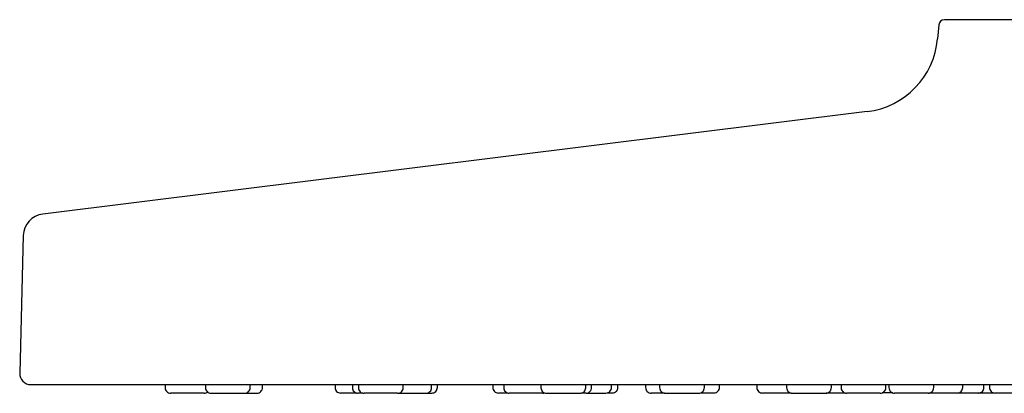
# Model space of a CAD drawing. Units: millimetres. Extents: x 8 to 1509, y 12 to 2810.
# Drawn here: x 65 to 153, y 2689 to 2722 of the extents above; entities that cross this region are included whole.
import ezdxf

# ---------------------------------------------------------------- set-up
doc = ezdxf.new("R2010")
doc.units = ezdxf.units.MM

msp = doc.modelspace()

# ---------------------------------------------------------------- linework, layer by layer
at = {"color": 7, "linetype": 'Continuous', "lineweight": 30}
for p, q in [((147.123, 2721.944), (147.014, 2720.7)), ((140.729, 2714.182), (67.064, 2705.027)), ((65.311, 2703.094), (64.99, 2690.806)), ((77.982, 2689.78), (77.982, 2689.508)), ((81.591, 2689.78), (81.591, 2689.504)), ((85.591, 2689.505), (85.591, 2689.78)), ((86.692, 2689.518), (86.691, 2689.78)), ((93.166, 2689.78), (93.166, 2689.524)), ((94.719, 2689.78), (94.719, 2689.513)), ((95.258, 2689.78), (95.259, 2689.5)), ((99.259, 2689.501), (99.258, 2689.78)), ((101.801, 2689.51), (101.801, 2689.78)), ((102.316, 2689.52), (102.316, 2689.78)), ((107.262, 2689.78), (107.262, 2689.525)), ((108.242, 2689.78), (108.242, 2689.506)), ((111.573, 2689.78), (111.573, 2689.5)), ((115.573, 2689.501), (115.573, 2689.78)), ((116.098, 2689.516), (116.098, 2689.78)), ((117.881, 2689.522), (117.881, 2689.78)), ((118.453, 2689.535), (118.453, 2689.78)), ((120.92, 2689.78), (120.92, 2689.512)), ((122.176, 2689.78), (122.176, 2689.506)), ((126.176, 2689.507), (126.176, 2689.78)), ((127.525, 2689.534), (127.525, 2689.78)), ((130.864, 2689.78), (130.864, 2689.52)), ((133.524, 2689.78), (133.524, 2689.512)), ((137.524, 2689.513), (137.524, 2689.78)), ((138.396, 2689.78), (138.396, 2689.504)), ((142.396, 2689.505), (142.396, 2689.78)), ((142.668, 2689.78), (142.668, 2689.509)), ((146.668, 2689.51), (146.668, 2689.78)), ((149.263, 2689.519), (149.263, 2689.78)), ((151.161, 2689.526), (151.16, 2689.78)), ((151.65, 2689.78), (151.65, 2689.524)), ((115.579, 2689.016), (115.593, 2689.016)), ((150.642, 2689.026), (150.656, 2689.026)), ((152.095, 2689.028), (152.044, 2689.028))]:
    msp.add_line(p, q, dxfattribs=at)
at = {"color": 7, "linetype": 'Continuous', "lineweight": 30, "flags": 128}
for points in [[(81.481, 2689.009), (81.478, 2689.009), (81.462, 2689.009), (81.432, 2689.009), (81.388, 2689.009), (81.328, 2689.009), (81.253, 2689.009), (81.166, 2689.009), (81.065, 2689.009), (80.953, 2689.009), (80.832, 2689.009), (80.747, 2689.009), (80.657, 2689.009), (80.564, 2689.009), (80.294, 2689.008), (80.014, 2689.008), (79.872, 2689.008), (79.732, 2689.008), (79.595, 2689.008), (79.46, 2689.008), (79.318, 2689.008), (79.185, 2689.008), (79.061, 2689.008), (78.944, 2689.008), (78.839, 2689.008), (78.746, 2689.008), (78.691, 2689.008), (78.643, 2689.008), (78.599, 2689.008), (78.515, 2689.008), (78.483, 2689.008), (78.483, 2689.008)], [(111.742, 2689.007), (111.829, 2689.015), (111.898, 2689.032)]]:
    msp.add_lwpolyline(points, dxfattribs=at)
at = {"color": 7, "linetype": 'Continuous', "lineweight": 30}
for centre, radius, start, end in [((147.621, 2721.9), 0.5, 90, 174.99878), ((139.841, 2721.327), 7.2, 277.08473, 355), ((67.311, 2703.042), 2, 97.08473, 178.5), ((65.989, 2690.78), 1, 178.49928, 270), ((78.482, 2689.508), 0.5, 180.01389, 270.0139), ((81.482, 2689.509), 0.5, 270.01388, 307.02784), ((82.091, 2689.504), 0.5, 180.01389, 270.0139), ((85.091, 2689.504), 0.5, 270.01388, 0.01389), ((86.192, 2689.517), 0.5, 270.01388, 0.01389), ((93.666, 2689.524), 0.5, 180.01389, 270.0139), ((95.219, 2689.513), 0.5, 180.01389, 270.0139), ((95.759, 2689.501), 0.5, 180.01389, 270.0139), ((98.759, 2689.501), 0.5, 270.01388, 0.01389), ((101.301, 2689.509), 0.5, 270.01388, 0.01389), ((101.816, 2689.52), 0.5, 270.01388, 0.01389), ((107.762, 2689.525), 0.5, 180.01389, 270.0139), ((108.742, 2689.506), 0.5, 180.01389, 270.0139), ((112.073, 2689.501), 0.5, 180.01389, 270.0139), ((115.073, 2689.501), 0.5, 270.01388, 0.01389), ((115.598, 2689.516), 0.5, 270.01388, 0.01389), ((117.381, 2689.522), 0.5, 270.01388, 0.01389), ((117.953, 2689.535), 0.5, 270.01388, 0.01389), ((121.42, 2689.512), 0.5, 180.01389, 270.0139), ((122.676, 2689.506), 0.5, 180.01389, 270.0139), ((125.676, 2689.507), 0.5, 270.01388, 0.01389), ((127.025, 2689.534), 0.5, 270.01388, 0.01389), ((131.364, 2689.52), 0.5, 180.01389, 270.0139), ((134.024, 2689.512), 0.5, 180.01389, 270.0139), ((137.024, 2689.513), 0.5, 270.01388, 0.01389), ((138.896, 2689.504), 0.5, 180.01389, 270.0139), ((141.896, 2689.504), 0.5, 270.01388, 0.01389), ((143.168, 2689.509), 0.5, 180.01389, 270.0139), ((146.168, 2689.509), 0.5, 270.01388, 0.01389), ((148.763, 2689.519), 0.5, 270.01388, 0.01389), ((150.661, 2689.526), 0.5, 270.01388, 0.01389), ((152.15, 2689.524), 0.5, 180.01389, 270.0139)]:
    msp.add_arc(centre, radius, start, end, dxfattribs=at)
for points, knots in [([(182.304, 2722.4), (182.302, 2722.4), (182.299, 2722.4), (182.267, 2722.4), (182.217, 2722.4), (182.146, 2722.4), (182.054, 2722.4), (181.932, 2722.4), (181.775, 2722.4), (181.577, 2722.4), (181.35, 2722.4), (181.096, 2722.4), (180.82, 2722.4), (180.523, 2722.4), (180.201, 2722.4), (179.854, 2722.4), (179.447, 2722.4), (178.975, 2722.4), (178.429, 2722.4), (177.847, 2722.4), (177.23, 2722.4), (176.581, 2722.4), (175.902, 2722.4), (175.193, 2722.4), (174.509, 2722.4), (173.86, 2722.4), (173.251, 2722.4), (172.629, 2722.4), (171.995, 2722.4), (171.37, 2722.4), (170.759, 2722.4), (170.163, 2722.4), (169.561, 2722.4), (168.953, 2722.4), (168.347, 2722.4), (167.636, 2722.4), (166.821, 2722.4), (165.893, 2722.4), (165.075, 2722.4), (164.37, 2722.4), (163.778, 2722.4), (163.188, 2722.4), (162.601, 2722.4), (162.007, 2722.4), (161.369, 2722.4), (160.688, 2722.4), (159.975, 2722.4), (159.271, 2722.4), (158.589, 2722.4), (157.93, 2722.4), (157.296, 2722.4), (156.674, 2722.4), (156.065, 2722.4), (155.416, 2722.4), (154.732, 2722.4), (154.023, 2722.4), (153.344, 2722.4), (152.695, 2722.4), (152.078, 2722.4), (151.496, 2722.4), (150.95, 2722.4), (150.478, 2722.4), (150.072, 2722.4), (149.724, 2722.4), (149.402, 2722.4), (149.105, 2722.4), (148.844, 2722.4), (148.614, 2722.4), (148.415, 2722.4), (148.238, 2722.4), (148.082, 2722.4), (147.951, 2722.4), (147.822, 2722.4), (147.713, 2722.4), (147.635, 2722.4), (147.626, 2722.4), (147.621, 2722.4)], [0, 0, 0, 0, 0.01089, 0.021757, 0.032616, 0.043478, 0.054356, 0.065674, 0.079259, 0.092823, 0.106393, 0.119992, 0.13288, 0.145736, 0.158579, 0.171431, 0.184313, 0.200761, 0.217162, 0.233561, 0.250001, 0.266449, 0.28285, 0.299249, 0.315689, 0.328578, 0.341433, 0.354276, 0.367128, 0.380011, 0.391558, 0.403078, 0.414587, 0.4261, 0.437631, 0.448762, 0.465843, 0.482906, 0.5, 0.510891, 0.52176, 0.532618, 0.54348, 0.554356, 0.565674, 0.579259, 0.592823, 0.606393, 0.619992, 0.63288, 0.645736, 0.658579, 0.671431, 0.684313, 0.700761, 0.717162, 0.733561, 0.750001, 0.766449, 0.78285, 0.799249, 0.815689, 0.828578, 0.841433, 0.854276, 0.867128, 0.88001, 0.891558, 0.903078, 0.914587, 0.9261, 0.937631, 0.94876, 0.96584, 0.982904, 1, 1, 1, 1]), ([(65.99, 2689.78), (65.993, 2689.78), (66, 2689.78), (66.054, 2689.78), (66.141, 2689.78), (66.264, 2689.78), (66.424, 2689.78), (66.618, 2689.78), (66.845, 2689.78), (67.1, 2689.78), (67.389, 2689.78), (67.714, 2689.78), (68.076, 2689.78), (68.475, 2689.78), (68.909, 2689.78), (69.377, 2689.78), (69.885, 2689.78), (70.368, 2689.78), (70.814, 2689.78), (71.208, 2689.78), (71.618, 2689.78), (72.042, 2689.78), (72.482, 2689.78), (73.008, 2689.78), (73.631, 2689.78), (74.361, 2689.78), (75.122, 2689.78), (75.915, 2689.78), (76.742, 2689.78), (77.588, 2689.78), (78.452, 2689.78), (79.327, 2689.78), (80.23, 2689.78), (81.161, 2689.78), (82.21, 2689.78), (83.386, 2689.78), (84.7, 2689.78), (86.056, 2689.78), (87.456, 2689.78), (88.891, 2689.78), (90.36, 2689.78), (91.859, 2689.78), (93.397, 2689.78), (94.893, 2689.78), (96.339, 2689.78), (97.729, 2689.78), (99.144, 2689.78), (100.583, 2689.78), (102.046, 2689.78), (103.501, 2689.78), (104.946, 2689.78), (106.381, 2689.78), (107.835, 2689.78), (109.309, 2689.78), (110.825, 2689.78), (112.385, 2689.78), (113.988, 2689.78), (115.609, 2689.78), (117.249, 2689.78), (118.901, 2689.78), (120.442, 2689.78), (121.87, 2689.78), (123.184, 2689.78), (124.507, 2689.78), (125.839, 2689.78), (127.18, 2689.78), (128.708, 2689.78), (130.426, 2689.78), (132.337, 2689.78), (134.262, 2689.78), (136.197, 2689.78), (138.128, 2689.78), (140.018, 2689.78), (141.867, 2689.78), (143.687, 2689.78), (145.512, 2689.78), (147.327, 2689.78), (149.129, 2689.78), (150.923, 2689.78), (152.721, 2689.78), (154.521, 2689.78), (156.305, 2689.78), (158.252, 2689.78), (160.366, 2689.78), (162.664, 2689.78), (164.817, 2689.78), (166.825, 2689.78), (168.685, 2689.78), (170.545, 2689.78), (172.407, 2689.78), (174.288, 2689.78), (176.15, 2689.78), (177.987, 2689.78), (179.783, 2689.78), (181.579, 2689.78), (183.386, 2689.78), (185.205, 2689.78), (187.031, 2689.78), (188.848, 2689.78), (190.659, 2689.78), (192.477, 2689.78), (194.088, 2689.78), (195.494, 2689.78), (196.684, 2689.78), (197.87, 2689.78), (199.05, 2689.78), (200.225, 2689.78), (201.581, 2689.78), (203.112, 2689.78), (204.814, 2689.78), (206.502, 2689.78), (208.175, 2689.78), (209.84, 2689.78), (211.466, 2689.78), (213.052, 2689.78), (214.594, 2689.78), (216.12, 2689.78), (217.631, 2689.78), (219.267, 2689.78), (221.022, 2689.78), (222.887, 2689.78), (224.721, 2689.78), (226.526, 2689.78), (228.291, 2689.78), (230.015, 2689.78), (231.695, 2689.78), (233.342, 2689.78), (234.872, 2689.78), (236.29, 2689.78), (237.602, 2689.78), (238.887, 2689.78), (240.144, 2689.78), (241.372, 2689.78), (242.547, 2689.78), (243.67, 2689.78), (244.743, 2689.78), (245.791, 2689.78), (246.812, 2689.78), (247.823, 2689.78), (248.822, 2689.78), (249.806, 2689.78), (250.76, 2689.78), (251.682, 2689.78), (252.57, 2689.78), (253.362, 2689.78), (254.066, 2689.78), (254.69, 2689.78), (255.294, 2689.78), (255.879, 2689.78), (256.444, 2689.78), (257.062, 2689.78), (257.722, 2689.78), (258.411, 2689.78), (259.061, 2689.78), (259.67, 2689.78), (260.235, 2689.78), (260.747, 2689.78), (261.209, 2689.78), (261.628, 2689.78), (262.012, 2689.78), (262.357, 2689.78), (262.667, 2689.78), (262.94, 2689.78), (263.181, 2689.78), (263.389, 2689.78), (263.562, 2689.78), (263.715, 2689.78), (263.837, 2689.78), (263.92, 2689.78), (263.931, 2689.78), (263.936, 2689.78)], [0, 0, 0, 0, 0.005989, 0.011976, 0.017962, 0.023949, 0.029983, 0.036173, 0.042007, 0.047841, 0.053677, 0.059553, 0.065563, 0.071571, 0.077578, 0.083587, 0.089621, 0.095784, 0.099818, 0.103851, 0.107884, 0.111918, 0.115953, 0.11999, 0.125948, 0.131903, 0.137857, 0.143812, 0.149769, 0.155789, 0.161494, 0.167196, 0.172899, 0.178603, 0.18431, 0.19165, 0.198985, 0.20632, 0.213658, 0.221021, 0.228266, 0.235508, 0.242751, 0.25, 0.25615, 0.262296, 0.26844, 0.274586, 0.280735, 0.286865, 0.292631, 0.298394, 0.304157, 0.309921, 0.31569, 0.321742, 0.327791, 0.333839, 0.339888, 0.34594, 0.351933, 0.356613, 0.361291, 0.365969, 0.370648, 0.375328, 0.38001, 0.386548, 0.393081, 0.399614, 0.406149, 0.412653, 0.419027, 0.425034, 0.431041, 0.43705, 0.443025, 0.448862, 0.454696, 0.46053, 0.466365, 0.472176, 0.477822, 0.485213, 0.492605, 0.5, 0.505989, 0.511975, 0.517961, 0.523949, 0.529983, 0.536173, 0.542007, 0.547841, 0.553677, 0.559553, 0.565563, 0.571571, 0.577578, 0.583587, 0.589621, 0.595784, 0.599818, 0.603851, 0.607884, 0.611918, 0.615953, 0.61999, 0.625948, 0.631903, 0.637857, 0.643812, 0.649769, 0.655789, 0.661494, 0.667196, 0.672899, 0.678603, 0.68431, 0.69165, 0.698985, 0.70632, 0.713658, 0.721021, 0.728266, 0.735508, 0.742751, 0.75, 0.75615, 0.762296, 0.76844, 0.774586, 0.780735, 0.786865, 0.792631, 0.798394, 0.804157, 0.809921, 0.81569, 0.821742, 0.827791, 0.833839, 0.839888, 0.84594, 0.851933, 0.856613, 0.861291, 0.865969, 0.870648, 0.875328, 0.88001, 0.886548, 0.893081, 0.899614, 0.906149, 0.912653, 0.919027, 0.925034, 0.931041, 0.93705, 0.943025, 0.948862, 0.954696, 0.96053, 0.966365, 0.972176, 0.977823, 0.985214, 0.992605, 1, 1, 1, 1]), ([(82.098, 2689.004), (82.097, 2689.004), (82.093, 2689.004), (82.131, 2689.004), (82.156, 2689.004)], [0, 0, 0, 0, 0.3569406, 1, 1, 1, 1]), ([(82.156, 2689.004), (82.17, 2689.004), (82.2, 2689.004), (82.26, 2689.004), (82.331, 2689.004), (82.417, 2689.004), (82.515, 2689.004), (82.627, 2689.004), (82.75, 2689.004), (82.881, 2689.004), (83.02, 2689.004), (83.148, 2689.004), (83.263, 2689.004), (83.364, 2689.004), (83.525, 2689.004), (83.749, 2689.004), (83.981, 2689.004), (84.159, 2689.004), (84.287, 2689.004), (84.409, 2689.004), (84.528, 2689.004), (84.64, 2689.004), (84.744, 2689.004), (84.836, 2689.004), (84.916, 2689.004), (84.982, 2689.004), (85.027, 2689.004), (85.057, 2689.004), (85.075, 2689.004), (85.09, 2689.004), (85.087, 2689.004), (85.085, 2689.004)], [0, 0, 0, 0, 0.033216, 0.066151, 0.099101, 0.132363, 0.168359, 0.204007, 0.239687, 0.275777, 0.311773, 0.347421, 0.371186, 0.395078, 0.419208, 0.485254, 0.551424, 0.584618, 0.617545, 0.650503, 0.683789, 0.719785, 0.755433, 0.791113, 0.827202, 0.863199, 0.898847, 0.922612, 0.946504, 0.970633, 1, 1, 1, 1]), ([(85.166, 2689.017), (85.178, 2689.017), (85.24, 2689.017), (85.345, 2689.017), (85.48, 2689.017), (85.592, 2689.017), (85.684, 2689.017), (85.758, 2689.017), (85.868, 2689.017), (86.001, 2689.017), (86.073, 2689.017), (86.108, 2689.017)], [0, 0, 0, 0, 0.028264, 0.140761, 0.252967, 0.364087, 0.438167, 0.512641, 0.587857, 0.793833, 1, 1, 1, 1]), ([(86.108, 2689.017), (86.123, 2689.017), (86.151, 2689.017), (86.177, 2689.017), (86.191, 2689.017), (86.19, 2689.017), (86.19, 2689.017)], [0, 0, 0, 0, 0.28229, 0.562185, 0.84221, 1, 1, 1, 1]), ([(95.124, 2689.024), (95.091, 2689.024), (95.024, 2689.024), (94.924, 2689.024), (94.765, 2689.024), (94.552, 2689.024), (94.346, 2689.024), (94.196, 2689.024), (94.093, 2689.024), (93.999, 2689.024), (93.913, 2689.024), (93.836, 2689.024), (93.772, 2689.024), (93.722, 2689.024), (93.688, 2689.024), (93.668, 2689.024), (93.667, 2689.024), (93.667, 2689.024)], [0, 0, 0, 0, 0.042686, 0.086796, 0.131344, 0.253281, 0.375446, 0.436729, 0.497519, 0.558366, 0.61982, 0.686278, 0.752092, 0.817964, 0.884594, 0.951051, 1, 1, 1, 1]), ([(95.663, 2689.012), (95.63, 2689.012), (95.562, 2689.012), (95.483, 2689.012), (95.42, 2689.012), (95.372, 2689.013), (95.306, 2689.013), (95.237, 2689.013), (95.225, 2689.013), (95.219, 2689.013)], [0, 0, 0, 0, 0.121524, 0.252196, 0.33931, 0.426889, 0.515339, 0.757557, 1, 1, 1, 1]), ([(96.064, 2689), (96.036, 2689), (95.981, 2689), (95.913, 2689), (95.856, 2689), (95.811, 2689), (95.778, 2689), (95.76, 2689), (95.76, 2689), (95.76, 2689)], [0, 0, 0, 0, 0.145699, 0.290162, 0.434692, 0.580592, 0.738484, 0.894849, 1, 1, 1, 1]), ([(98.757, 2689.001), (98.758, 2689.001), (98.759, 2689.001), (98.747, 2689.001), (98.719, 2689.001), (98.68, 2689.001), (98.637, 2689.001), (98.593, 2689.001), (98.513, 2689.001), (98.38, 2689.001), (98.206, 2689.001), (98.05, 2689.001), (97.927, 2689.001), (97.797, 2689.001), (97.659, 2689.001), (97.513, 2689.001), (97.361, 2689.001), (97.208, 2689), (97.055, 2689), (96.904, 2689), (96.773, 2689), (96.663, 2689), (96.571, 2689), (96.429, 2689), (96.247, 2689), (96.125, 2689), (96.064, 2689)], [0, 0, 0, 0, 0.013382, 0.054633, 0.095778, 0.136524, 0.163689, 0.190998, 0.218578, 0.294071, 0.369705, 0.407647, 0.445283, 0.482954, 0.521001, 0.562146, 0.602892, 0.643675, 0.684926, 0.726071, 0.766818, 0.793982, 0.821291, 0.848872, 0.924401, 1, 1, 1, 1]), ([(98.802, 2689.009), (98.817, 2689.009), (98.87, 2689.009), (98.971, 2689.009), (99.103, 2689.009), (99.242, 2689.009), (99.371, 2689.009), (99.486, 2689.009), (99.587, 2689.009), (99.748, 2689.009), (99.972, 2689.009), (100.204, 2689.009), (100.381, 2689.009), (100.509, 2689.009), (100.63, 2689.009), (100.748, 2689.009), (100.859, 2689.009), (100.962, 2689.009), (101.053, 2689.009), (101.132, 2689.009), (101.196, 2689.009), (101.24, 2689.009), (101.269, 2689.009), (101.287, 2689.009), (101.3, 2689.009), (101.297, 2689.009), (101.295, 2689.009)], [0, 0, 0, 0, 0.018305, 0.062479, 0.10716, 0.151726, 0.195861, 0.225283, 0.254863, 0.284737, 0.366506, 0.44843, 0.489525, 0.530291, 0.571095, 0.612305, 0.656871, 0.701005, 0.745179, 0.78986, 0.834426, 0.87856, 0.907983, 0.937563, 0.967437, 1, 1, 1, 1]), ([(101.361, 2689.019), (101.371, 2689.019), (101.406, 2689.019), (101.501, 2689.019), (101.633, 2689.02), (101.703, 2689.02), (101.737, 2689.02)], [0, 0, 0, 0, 0.059735, 0.204849, 0.60224, 1, 1, 1, 1]), ([(101.737, 2689.02), (101.751, 2689.02), (101.779, 2689.02), (101.804, 2689.02), (101.817, 2689.02), (101.815, 2689.02), (101.815, 2689.02)], [0, 0, 0, 0, 0.28984, 0.577221, 0.864736, 1, 1, 1, 1]), ([(108.625, 2689.025), (108.547, 2689.025), (108.426, 2689.025), (108.283, 2689.025), (108.18, 2689.025), (108.087, 2689.025), (108.002, 2689.025), (107.926, 2689.025), (107.863, 2689.025), (107.815, 2689.025), (107.782, 2689.025), (107.764, 2689.025), (107.764, 2689.025), (107.764, 2689.025)], [0, 0, 0, 0, 0.156396, 0.239929, 0.322791, 0.405731, 0.489497, 0.580084, 0.669793, 0.759582, 0.850404, 0.94099, 1, 1, 1, 1]), ([(109.04, 2689.006), (109.013, 2689.006), (108.958, 2689.006), (108.891, 2689.006), (108.835, 2689.006), (108.791, 2689.006), (108.76, 2689.006), (108.743, 2689.006), (108.744, 2689.006), (108.744, 2689.006)], [0, 0, 0, 0, 0.1476845, 0.2941158, 0.4406154, 0.5885033, 0.7485478, 0.9070433, 1, 1, 1, 1]), ([(111.741, 2689.007), (111.741, 2689.007), (111.743, 2689.007), (111.729, 2689.007), (111.7, 2689.007), (111.66, 2689.007), (111.615, 2689.007), (111.571, 2689.007), (111.49, 2689.007), (111.355, 2689.007), (111.179, 2689.007), (111.023, 2689.006), (110.899, 2689.006), (110.769, 2689.006), (110.63, 2689.006), (110.484, 2689.006), (110.332, 2689.006), (110.179, 2689.006), (110.026, 2689.006), (109.875, 2689.006), (109.745, 2689.006), (109.635, 2689.006), (109.543, 2689.006), (109.402, 2689.006), (109.221, 2689.006), (109.1, 2689.006), (109.04, 2689.006)], [0, 0, 0, 0, 0.016826, 0.057933, 0.098935, 0.139539, 0.166608, 0.193822, 0.221306, 0.296535, 0.371906, 0.409714, 0.447219, 0.484759, 0.522673, 0.563674, 0.604279, 0.644919, 0.686026, 0.727028, 0.767632, 0.794701, 0.821915, 0.849399, 0.924665, 1, 1, 1, 1]), ([(112.074, 2689), (112.074, 2689), (112.072, 2689), (112.085, 2689), (112.112, 2689), (112.151, 2689), (112.195, 2689), (112.238, 2689), (112.318, 2689), (112.45, 2689), (112.594, 2689), (112.666, 2689)], [0, 0, 0, 0, 0.036195, 0.147774, 0.259065, 0.369278, 0.442753, 0.516619, 0.591221, 0.795516, 1, 1, 1, 1]), ([(112.666, 2689), (112.704, 2689), (112.781, 2689), (112.905, 2689), (113.034, 2689), (113.172, 2689), (113.318, 2689), (113.47, 2689), (113.623, 2689.001), (113.777, 2689.001), (113.928, 2689.001), (114.058, 2689.001), (114.168, 2689.001), (114.261, 2689.001), (114.402, 2689.001), (114.583, 2689.001), (114.743, 2689.001), (114.85, 2689.001), (114.918, 2689.001), (114.975, 2689.001), (115.021, 2689.001), (115.054, 2689.001), (115.071, 2689.001), (115.071, 2689.001), (115.071, 2689.001)], [0, 0, 0, 0, 0.042618, 0.084874, 0.127149, 0.169826, 0.21601, 0.261747, 0.307525, 0.353829, 0.400014, 0.445751, 0.476243, 0.506897, 0.537856, 0.622595, 0.707494, 0.750082, 0.792328, 0.834614, 0.877321, 0.923506, 0.969243, 1, 1, 1, 1]), ([(115.596, 2689.016), (115.597, 2689.016), (115.599, 2689.016), (115.588, 2689.016), (115.563, 2689.016), (115.523, 2689.016), (115.468, 2689.016), (115.398, 2689.016), (115.313, 2689.016), (115.233, 2689.015), (115.177, 2689.015), (115.158, 2689.015)], [0, 0, 0, 0, 0.039888, 0.15943, 0.280104, 0.410699, 0.540029, 0.669474, 0.800408, 0.931003, 1, 1, 1, 1]), ([(115.629, 2689.021), (115.659, 2689.021), (115.735, 2689.021), (115.86, 2689.021), (116.005, 2689.021), (116.154, 2689.021), (116.302, 2689.021), (116.447, 2689.021), (116.586, 2689.021), (116.718, 2689.021), (116.827, 2689.021), (116.916, 2689.021), (116.987, 2689.021), (117.093, 2689.022), (117.218, 2689.022), (117.283, 2689.022), (117.315, 2689.022)], [0, 0, 0, 0, 0.041912, 0.106978, 0.172691, 0.243755, 0.31413, 0.384568, 0.455817, 0.52688, 0.597256, 0.644173, 0.69134, 0.738977, 0.869428, 1, 1, 1, 1]), ([(117.315, 2689.022), (117.328, 2689.022), (117.353, 2689.022), (117.374, 2689.022), (117.383, 2689.022), (117.38, 2689.022), (117.38, 2689.022)], [0, 0, 0, 0, 0.318827, 0.634948, 0.951216, 1, 1, 1, 1]), ([(117.459, 2689.035), (117.481, 2689.035), (117.538, 2689.035), (117.62, 2689.035), (117.707, 2689.035), (117.783, 2689.035), (117.847, 2689.035), (117.897, 2689.035), (117.931, 2689.035), (117.951, 2689.035), (117.952, 2689.035), (117.952, 2689.035)], [0, 0, 0, 0, 0.07204, 0.184397, 0.297818, 0.420563, 0.54212, 0.663784, 0.786848, 0.909593, 1, 1, 1, 1]), ([(121.692, 2689.012), (121.665, 2689.012), (121.613, 2689.012), (121.55, 2689.012), (121.498, 2689.012), (121.458, 2689.012), (121.431, 2689.012), (121.419, 2689.012), (121.421, 2689.012), (121.422, 2689.012)], [0, 0, 0, 0, 0.15486, 0.308405, 0.462022, 0.617095, 0.784915, 0.95111, 1, 1, 1, 1]), ([(122.603, 2689.012), (122.572, 2689.012), (122.491, 2689.012), (122.381, 2689.012), (122.272, 2689.012), (122.182, 2689.012), (122.043, 2689.012), (121.866, 2689.012), (121.75, 2689.012), (121.692, 2689.012)], [0, 0, 0, 0, 0.084903, 0.221023, 0.311768, 0.402998, 0.495135, 0.747451, 1, 1, 1, 1]), ([(122.677, 2689.006), (122.677, 2689.006), (122.675, 2689.006), (122.69, 2689.006), (122.718, 2689.006), (122.758, 2689.006), (122.803, 2689.006), (122.848, 2689.006), (122.928, 2689.006), (123.061, 2689.006), (123.207, 2689.006), (123.279, 2689.006)], [0, 0, 0, 0, 0.045242, 0.155774, 0.26602, 0.375198, 0.447983, 0.521157, 0.595058, 0.797435, 1, 1, 1, 1]), ([(123.279, 2689.006), (123.318, 2689.006), (123.395, 2689.006), (123.519, 2689.006), (123.649, 2689.006), (123.788, 2689.006), (123.934, 2689.006), (124.086, 2689.006), (124.24, 2689.006), (124.393, 2689.006), (124.543, 2689.006), (124.673, 2689.006), (124.783, 2689.006), (124.875, 2689.006), (125.016, 2689.006), (125.195, 2689.007), (125.354, 2689.007), (125.46, 2689.007), (125.527, 2689.007), (125.583, 2689.007), (125.627, 2689.007), (125.659, 2689.007), (125.675, 2689.007), (125.674, 2689.007), (125.674, 2689.007)], [0, 0, 0, 0, 0.042786, 0.085209, 0.127651, 0.170496, 0.216863, 0.262781, 0.308739, 0.355226, 0.401593, 0.447511, 0.478123, 0.508898, 0.539979, 0.625053, 0.710287, 0.753043, 0.795456, 0.837909, 0.880785, 0.927151, 0.973069, 1, 1, 1, 1]), ([(125.834, 2689.033), (125.849, 2689.033), (125.957, 2689.033), (126.152, 2689.033), (126.312, 2689.034), (126.392, 2689.034)], [0, 0, 0, 0, 0.077721, 0.538647, 1, 1, 1, 1]), ([(126.392, 2689.034), (126.43, 2689.034), (126.505, 2689.034), (126.607, 2689.034), (126.7, 2689.034), (126.786, 2689.034), (126.861, 2689.034), (126.924, 2689.034), (126.973, 2689.034), (127.006, 2689.034), (127.024, 2689.034), (127.023, 2689.034), (127.023, 2689.034)], [0, 0, 0, 0, 0.099088, 0.197335, 0.295628, 0.394852, 0.502233, 0.608574, 0.71501, 0.822669, 0.93005, 1, 1, 1, 1]), ([(133.939, 2689.021), (133.917, 2689.021), (133.873, 2689.021), (133.797, 2689.021), (133.715, 2689.021), (133.578, 2689.021), (133.375, 2689.021), (133.145, 2689.02), (132.958, 2689.02), (132.817, 2689.02), (132.676, 2689.02), (132.532, 2689.02), (132.388, 2689.02), (132.246, 2689.02), (132.109, 2689.02), (131.981, 2689.02), (131.861, 2689.02), (131.764, 2689.02), (131.688, 2689.02), (131.627, 2689.02), (131.54, 2689.02), (131.441, 2689.02), (131.402, 2689.02), (131.382, 2689.02)], [0, 0, 0, 0, 0.027807, 0.0583913, 0.0891388, 0.1201921, 0.2051896, 0.2903471, 0.3330652, 0.3754399, 0.4178547, 0.460692, 0.5070171, 0.5528939, 0.5988112, 0.6452566, 0.6915817, 0.7374585, 0.7680428, 0.7987902, 0.8298435, 0.9148824, 1, 1, 1, 1]), ([(134.026, 2689.012), (134.026, 2689.012), (134.026, 2689.012), (134.045, 2689.012), (134.079, 2689.012), (134.123, 2689.012), (134.17, 2689.012), (134.218, 2689.012), (134.303, 2689.012), (134.441, 2689.012), (134.59, 2689.012), (134.664, 2689.012)], [0, 0, 0, 0, 0.074772, 0.181885, 0.288721, 0.394522, 0.465056, 0.535967, 0.607582, 0.8037, 1, 1, 1, 1]), ([(134.664, 2689.012), (134.704, 2689.012), (134.782, 2689.012), (134.909, 2689.012), (135.04, 2689.012), (135.18, 2689.012), (135.327, 2689.012), (135.48, 2689.012), (135.633, 2689.012), (135.785, 2689.012), (135.935, 2689.012), (136.064, 2689.012), (136.173, 2689.012), (136.263, 2689.012), (136.402, 2689.012), (136.577, 2689.012), (136.73, 2689.012), (136.831, 2689.013), (136.895, 2689.013), (136.947, 2689.013), (136.987, 2689.013), (137.014, 2689.013), (137.026, 2689.013), (137.024, 2689.013), (137.023, 2689.013)], [0, 0, 0, 0, 0.043368, 0.086368, 0.1293881, 0.1728158, 0.2198133, 0.266356, 0.3129398, 0.3600594, 0.407057, 0.4535997, 0.484628, 0.5158217, 0.5473258, 0.6335571, 0.7199507, 0.7632889, 0.8062787, 0.8493091, 0.8927683, 0.9397658, 0.9863085, 1, 1, 1, 1]), ([(138.791, 2689.019), (138.776, 2689.019), (138.701, 2689.019), (138.565, 2689.019), (138.403, 2689.019), (138.275, 2689.019), (138.142, 2689.019), (138, 2689.019), (137.852, 2689.019), (137.699, 2689.018), (137.546, 2689.018), (137.395, 2689.018), (137.246, 2689.018), (137.134, 2689.018), (137.073, 2689.018), (137.058, 2689.018)], [0, 0, 0, 0, 0.036759, 0.186526, 0.261654, 0.336179, 0.410773, 0.486112, 0.567584, 0.648267, 0.729022, 0.810706, 0.892178, 0.972861, 1, 1, 1, 1]), ([(139.962, 2689.004), (139.917, 2689.004), (139.828, 2689.004), (139.7, 2689.004), (139.578, 2689.004), (139.46, 2689.004), (139.347, 2689.004), (139.243, 2689.004), (139.151, 2689.004), (139.072, 2689.004), (139.006, 2689.004), (138.961, 2689.004), (138.931, 2689.004), (138.913, 2689.004), (138.897, 2689.004), (138.901, 2689.004), (138.902, 2689.004)], [0, 0, 0, 0, 0.0740489, 0.1474694, 0.2209242, 0.2950751, 0.3753212, 0.4547907, 0.5343305, 0.614785, 0.6950313, 0.7745009, 0.8274802, 0.880742, 0.9345338, 1, 1, 1, 1]), ([(141.89, 2689.004), (141.891, 2689.004), (141.894, 2689.004), (141.849, 2689.004), (141.787, 2689.004), (141.728, 2689.004), (141.656, 2689.004), (141.571, 2689.004), (141.472, 2689.004), (141.36, 2689.004), (141.238, 2689.004), (141.106, 2689.004), (140.967, 2689.004), (140.839, 2689.004), (140.724, 2689.004), (140.624, 2689.004), (140.462, 2689.004), (140.237, 2689.004), (140.054, 2689.004), (139.962, 2689.004)], [0, 0, 0, 0, 0.056062, 0.157197, 0.20793, 0.258255, 0.308628, 0.359503, 0.41452, 0.469005, 0.523537, 0.578697, 0.633714, 0.688199, 0.724521, 0.761038, 0.797918, 0.898912, 1, 1, 1, 1]), ([(142.264, 2689.035), (142.222, 2689.035), (142.157, 2689.035), (142.088, 2689.035), (142.065, 2689.035)], [0, 0, 0, 0, 0.656715, 1, 1, 1, 1]), ([(143.028, 2689.035), (143.022, 2689.035), (143.004, 2689.035), (142.957, 2689.035), (142.897, 2689.035), (142.834, 2689.035), (142.775, 2689.035), (142.671, 2689.035), (142.509, 2689.035), (142.346, 2689.035), (142.264, 2689.035)], [0, 0, 0, 0, 0.055606, 0.178932, 0.301065, 0.382486, 0.464341, 0.547011, 0.773401, 1, 1, 1, 1]), ([(144.222, 2689.009), (144.177, 2689.009), (144.088, 2689.009), (143.96, 2689.009), (143.839, 2689.009), (143.721, 2689.009), (143.61, 2689.009), (143.507, 2689.009), (143.416, 2689.009), (143.338, 2689.009), (143.273, 2689.009), (143.229, 2689.009), (143.2, 2689.009), (143.183, 2689.009), (143.169, 2689.009), (143.172, 2689.009), (143.174, 2689.009)], [0, 0, 0, 0, 0.074558, 0.148484, 0.222444, 0.297105, 0.377903, 0.457919, 0.538006, 0.619014, 0.699813, 0.779829, 0.833173, 0.886801, 0.940963, 1, 1, 1, 1]), ([(146.162, 2689.009), (146.162, 2689.009), (146.164, 2689.009), (146.117, 2689.009), (146.054, 2689.009), (145.993, 2689.009), (145.921, 2689.009), (145.835, 2689.009), (145.735, 2689.009), (145.622, 2689.009), (145.499, 2689.009), (145.366, 2689.009), (145.227, 2689.009), (145.098, 2689.009), (144.983, 2689.009), (144.883, 2689.009), (144.721, 2689.009), (144.496, 2689.009), (144.313, 2689.009), (144.222, 2689.009)], [0, 0, 0, 0, 0.060463, 0.161126, 0.211623, 0.261714, 0.311852, 0.362489, 0.41725, 0.47148, 0.525759, 0.580661, 0.635422, 0.689652, 0.725806, 0.762152, 0.79886, 0.899383, 1, 1, 1, 1]), ([(146.446, 2689.018), (146.407, 2689.018), (146.33, 2689.018), (146.256, 2689.018), (146.222, 2689.018), (146.221, 2689.018)], [0, 0, 0, 0, 0.493345, 0.982504, 1, 1, 1, 1]), ([(148.763, 2689.019), (148.762, 2689.019), (148.761, 2689.019), (148.751, 2689.019), (148.725, 2689.019), (148.66, 2689.019), (148.55, 2689.019), (148.44, 2689.019), (148.348, 2689.019), (148.245, 2689.019), (148.13, 2689.019), (148.004, 2689.019), (147.867, 2689.019), (147.724, 2689.019), (147.575, 2689.019), (147.424, 2689.019), (147.288, 2689.018), (147.169, 2689.018), (147.067, 2689.018), (146.907, 2689.018), (146.691, 2689.018), (146.528, 2689.018), (146.446, 2689.018)], [0, 0, 0, 0, 0.0290193, 0.0607258, 0.0927478, 0.1803967, 0.2682105, 0.3122612, 0.3559577, 0.3996955, 0.4438691, 0.4916392, 0.5389471, 0.5862967, 0.6341909, 0.6819611, 0.7292689, 0.7608073, 0.7925138, 0.8245358, 0.9122273, 1, 1, 1, 1]), ([(150.659, 2689.026), (150.66, 2689.026), (150.661, 2689.026), (150.651, 2689.026), (150.626, 2689.026), (150.586, 2689.026), (150.531, 2689.025), (150.46, 2689.025), (150.376, 2689.025), (150.28, 2689.025), (150.184, 2689.025), (150.094, 2689.025), (150.011, 2689.025), (149.874, 2689.025), (149.672, 2689.025), (149.442, 2689.025), (149.255, 2689.025), (149.114, 2689.025), (148.973, 2689.025), (148.867, 2689.025), (148.809, 2689.025), (148.797, 2689.025)], [0, 0, 0, 0, 0.017244, 0.068924, 0.121093, 0.177551, 0.233462, 0.289423, 0.346027, 0.402485, 0.458396, 0.49567, 0.533143, 0.570989, 0.674578, 0.778362, 0.830424, 0.882067, 0.933759, 0.985966, 1, 1, 1, 1]), ([(152.044, 2689.028), (152.021, 2689.028), (151.976, 2689.028), (151.895, 2689.028), (151.803, 2689.028), (151.698, 2689.028), (151.581, 2689.028), (151.452, 2689.028), (151.316, 2689.028), (151.172, 2689.028), (151.024, 2689.028), (150.889, 2689.028), (150.771, 2689.028), (150.699, 2689.028), (150.662, 2689.028), (150.658, 2689.028)], [0, 0, 0, 0, 0.083519, 0.166329, 0.249178, 0.332812, 0.423321, 0.512954, 0.602666, 0.69341, 0.783919, 0.873552, 0.933307, 0.99338, 1, 1, 1, 1]), ([(152.589, 2689.024), (152.557, 2689.024), (152.492, 2689.024), (152.407, 2689.024), (152.334, 2689.024), (152.27, 2689.024), (152.217, 2689.024), (152.178, 2689.024), (152.154, 2689.024), (152.151, 2689.024), (152.15, 2689.024)], [0, 0, 0, 0, 0.120447, 0.239872, 0.359352, 0.479965, 0.610492, 0.739756, 0.869134, 1, 1, 1, 1]), ([(155.15, 2689.025), (155.149, 2689.025), (155.146, 2689.025), (155.124, 2689.025), (155.096, 2689.025), (155.065, 2689.024), (155.006, 2689.024), (154.898, 2689.024), (154.747, 2689.024), (154.608, 2689.024), (154.495, 2689.024), (154.374, 2689.024), (154.243, 2689.024), (154.103, 2689.024), (153.955, 2689.024), (153.804, 2689.024), (153.65, 2689.024), (153.497, 2689.024), (153.362, 2689.024), (153.247, 2689.024), (153.149, 2689.024), (152.998, 2689.024), (152.8, 2689.024), (152.659, 2689.024), (152.589, 2689.024)], [0, 0, 0, 0, 0.043523, 0.086624, 0.115358, 0.144245, 0.17342, 0.253275, 0.33328, 0.373414, 0.413225, 0.453074, 0.49332, 0.536842, 0.579943, 0.623083, 0.666718, 0.710241, 0.753342, 0.782076, 0.810963, 0.840138, 0.920032, 1, 1, 1, 1])]:
    msp.add_open_spline(points, degree=3, knots=knots, dxfattribs=at)

doc.saveas('drawing.dxf')
